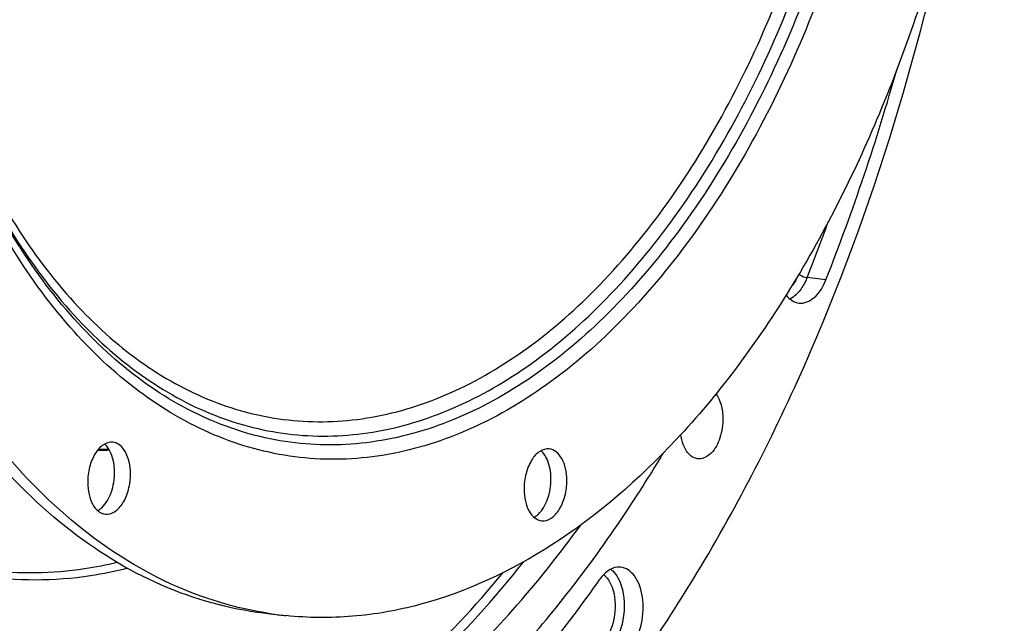
# Model space of a CAD drawing. Units: millimetres. Extents: x 0 to 594, y 0 to 420.
# Drawn here: x 208 to 238, y 51 to 70 of the extents above; entities that cross this region are included whole.
import ezdxf

# ---------------------------------------------------------------- set-up
doc = ezdxf.new("R2010")
doc.units = ezdxf.units.MM
doc.header["$LTSCALE"] = 32.67
doc.layers.get('0').update_dxf_attribs({"linetype": 'CONTINUOUS'})
for name, color, linetype in [('3_ALL_AXES', 7, 'CONTINUOUS'), ('6_ALL_SURFS', 7, 'CONTINUOUS'), ('7_ALL_FEATURES', 7, 'CONTINUOUS')]:
    doc.layers.add(name, color=color, linetype=linetype)

msp = doc.modelspace()

# ---------------------------------------------------------------- linework, layer by layer
at = {"color": 9, "linetype": 'CONTINUOUS'}
msp.add_line((232.98956, 61.921609), (232.416655, 61.986203), dxfattribs=at)
at = {"color": 7, "linetype": 'CONTINUOUS'}
for p, q in [((210.833449, 56.735942), (210.881182, 56.733327)), ((210.881039, 56.733355), (210.908748, 56.732053)), ((210.908748, 56.732053), (211.019062, 56.731339)), ((227.167148, 55.241746), (227.207244, 55.303621)), ((225.415802, 52.754464), (225.462066, 52.815104))]:
    msp.add_line(p, q, dxfattribs=at)
msp.add_lwpolyline([(211.019062, 56.731339), (211.123632, 56.738177), (211.181058, 56.746678)], dxfattribs=at)
for centre, radius, start, end in [((170.570422, 86.537769), 67.097721, 338.47727083, 344.26100254), ((190.584142, 78.980697), 43.610268, 327.1170671, 329.1735955), ((194.236857, 76.56788), 39.232743, 322.7400311, 327.0723202)]:
    msp.add_arc(centre, radius, start, end, dxfattribs=at)
at = {"color": 9, "linetype": 'CONTINUOUS'}
for centre, radius, start, end in [((172.091426, 85.806686), 64.857911, 338.45253834, 340.05394324), ((210.939298, 58.432628), 1.682882, 266.8734296, 268.054898)]:
    msp.add_arc(centre, radius, start, end, dxfattribs=at)
for points, knots in [([(235.54531, 86.189252), (235.558571, 83.350739), (235.047902, 77.739221), (232.82759, 69.906182), (229.819232, 64.196714), (226.822852, 60.61406), (224.465661, 58.587473), (221.970081, 57.180212), (219.392307, 56.442806), (216.806148, 56.41555), (214.303374, 57.106974), (211.968449, 58.48264), (209.86055, 60.48588), (208.023066, 63.054437), (207.043511, 65.019073), (206.60155, 66.070285)], [0, 0, 0, 0, 0.159727365, 0.314837957, 0.455699838, 0.518862444, 0.576722542, 0.629685621, 0.678848933, 0.726001851, 0.773373249, 0.823141457, 0.876974446, 0.935832047, 1, 1, 1, 1]), ([(235.152534, 86.152462), (235.165529, 83.370751), (234.667118, 77.870569), (232.498953, 70.187876), (229.560753, 64.580697), (226.633011, 61.051684), (224.328084, 59.047902), (221.886574, 57.646892), (219.362795, 56.89781), (216.827576, 56.840346), (214.369513, 57.484525), (212.071495, 58.798717), (209.992215, 60.728557), (208.174457, 63.213793), (207.201547, 65.119817), (206.761451, 66.140583)], [0, 0, 0, 0, 0.159772228, 0.314988747, 0.456079253, 0.51940163, 0.57743939, 0.630574933, 0.679871368, 0.727079578, 0.774400968, 0.824011018, 0.877598101, 0.936154294, 1, 1, 1, 1]), ([(206.762707, 66.139631), (207.202981, 65.140287), (208.174188, 63.275723), (209.98267, 60.850343), (212.046286, 58.974266), (214.322564, 57.706304), (216.752978, 57.099057), (219.255692, 57.181945), (221.74443, 57.943737), (224.150531, 59.345132), (226.421009, 61.337906), (229.303115, 64.836257), (232.19449, 70.380473), (234.327779, 77.968391), (234.81794, 83.397633), (234.805115, 86.14305)], [0, 0, 0, 0, 0.063565163, 0.121860552, 0.175236511, 0.224712663, 0.271994171, 0.319252892, 0.368665886, 0.421950895, 0.48014188, 0.543601491, 0.684886893, 0.840192251, 1, 1, 1, 1]), ([(206.926515, 66.211322), (207.364778, 65.242618), (208.329066, 63.436987), (210.117367, 61.095369), (212.151897, 59.292995), (214.39075, 58.086673), (216.775903, 57.526616), (219.227237, 57.639457), (221.6617, 58.412618), (224.013533, 59.80748), (226.231586, 61.777176), (229.044886, 65.221495), (231.865971, 70.663024), (233.947011, 78.100151), (234.424898, 83.417778), (234.412338, 86.10626)], [0, 0, 0, 0, 0.063215768, 0.121188621, 0.174305712, 0.223620082, 0.270856502, 0.318181124, 0.367740115, 0.42121014, 0.479589508, 0.543217086, 0.684739739, 0.840151113, 1, 1, 1, 1]), ([(232.143672, 62.054832), (232.131219, 62.025846), (232.080806, 61.917465), (232.016974, 61.814886), (231.961427, 61.746619)], [0, 0, 0, 0, 0.263872498, 1, 1, 1, 1]), ([(232.161969, 62.099235), (232.176439, 62.084713), (232.252427, 62.029155), (232.343953, 61.9944), (232.416655, 61.986203)], [0, 0, 0, 0, 0.218881112, 1, 1, 1, 1]), ([(232.416655, 61.986203), (232.398824, 61.941058), (232.32609, 61.775447), (232.227171, 61.619814), (232.137549, 61.522272)], [0, 0, 0, 0, 0.268168535, 1, 1, 1, 1]), ([(232.137549, 61.522272), (232.118768, 61.501832), (232.045732, 61.42817), (231.959984, 61.366127), (231.89154, 61.333023)], [0, 0, 0, 0, 0.267458401, 1, 1, 1, 1]), ([(215.376233, 46.19868), (216.140385, 46.577078), (219.336469, 48.445341), (222.019707, 51.105604), (223.785081, 53.330262)], [0, 0, 0, 0, 0.2309163, 1, 1, 1, 1]), ([(211.742489, 53.139277), (211.370918, 53.044591), (209.899196, 52.742071), (208.364747, 52.738829), (207.260172, 52.914012)], [0, 0, 0, 0, 0.255319817, 1, 1, 1, 1]), ([(211.429002, 53.315283), (211.100636, 53.236126), (209.79944, 52.979708), (208.451195, 52.957068), (207.47087, 53.079885)], [0, 0, 0, 0, 0.254776353, 1, 1, 1, 1]), ([(226.442387, 53.111728), (226.46338, 53.095565), (226.54919, 53.020558), (226.616905, 52.926388), (226.659505, 52.850245)], [0, 0, 0, 0, 0.232927458, 1, 1, 1, 1]), ([(215.145311, 46.38045), (215.870106, 46.736548), (218.896051, 48.48008), (221.464214, 50.945365), (223.166579, 53.011063)], [0, 0, 0, 0, 0.231765758, 1, 1, 1, 1]), ([(226.226149, 52.944283), (226.247451, 52.927791), (226.334813, 52.849206), (226.39987, 52.748188), (226.439079, 52.666926)], [0, 0, 0, 0, 0.229924384, 1, 1, 1, 1]), ([(226.659505, 52.850245), (226.826141, 52.552397), (226.91847, 51.825286), (226.722641, 51.127597), (226.520591, 50.83927)], [0, 0, 0, 0, 0.492224952, 1, 1, 1, 1]), ([(226.439079, 52.666926), (226.562881, 52.410342), (226.625579, 51.812395), (226.457533, 51.2378), (226.291885, 51.001419)], [0, 0, 0, 0, 0.496727043, 1, 1, 1, 1])]:
    msp.add_open_spline(points, degree=3, knots=knots, dxfattribs=at)
at = {"color": 7, "linetype": 'CONTINUOUS'}
for points, knots in [([(206.05261, 38.112748), (207.645895, 37.913166), (211.0004, 38.015155), (215.930692, 39.675774), (220.64877, 42.7305), (225.026788, 47.051881), (228.955041, 52.500744), (233.561178, 61.268154), (235.828254, 68.661776), (236.856114, 73.78746)], [0, 0, 0, 0, 0.094125968, 0.193226675, 0.301383366, 0.420779391, 0.551827716, 0.693558046, 1, 1, 1, 1]), ([(232.16382, 61.209577), (232.32566, 61.189255), (232.721186, 61.368617), (232.908902, 61.717392), (232.98956, 61.921609)], [0, 0, 0, 0, 0.426232798, 1, 1, 1, 1]), ([(231.774324, 61.452055), (231.800792, 61.418399), (231.904262, 61.303396), (232.052448, 61.223561), (232.16382, 61.209577)], [0, 0, 0, 0, 0.276126756, 1, 1, 1, 1]), ([(229.765876, 58.215627), (229.834469, 58.033617), (229.886762, 57.625941), (229.776039, 57.057551), (229.526383, 56.599213), (229.214248, 56.455242), (229.086358, 56.471289)], [0, 0, 0, 0, 0.277211598, 0.568617711, 0.816300221, 1, 1, 1, 1]), ([(229.086358, 56.471289), (228.992485, 56.483068), (228.793111, 56.598682), (228.690121, 56.792445), (228.648509, 56.902862)], [0, 0, 0, 0, 0.444996221, 1, 1, 1, 1]), ([(207.658658, 44.519365), (209.204764, 44.325614), (212.494896, 44.49516), (217.26542, 46.403251), (221.745584, 49.79634), (224.308827, 52.779329), (225.52068, 54.446301)], [0, 0, 0, 0, 0.218652065, 0.451915733, 0.710804633, 1, 1, 1, 1]), ([(226.73473, 53.176593), (226.622599, 53.18576), (226.364538, 53.108449), (226.190045, 52.917985), (226.110883, 52.80502)], [0, 0, 0, 0, 0.449218529, 1, 1, 1, 1]), ([(227.091902, 50.77166), (227.235361, 50.976378), (227.421812, 51.47562), (227.449712, 52.125985), (227.330032, 52.613579), (227.156979, 52.97145), (226.90263, 53.162867), (226.73473, 53.176593)], [0, 0, 0, 0, 0.272958451, 0.564750637, 0.698573909, 0.816054655, 1, 1, 1, 1]), ([(220.623538, 47.6976), (221.050887, 48.052374), (222.791826, 49.595215), (224.340919, 51.348585), (225.415802, 52.754464)], [0, 0, 0, 0, 0.238877145, 1, 1, 1, 1]), ([(221.564733, 47.46387), (221.971281, 47.850937), (223.620675, 49.512181), (225.090029, 51.34825), (226.110883, 52.80502)], [0, 0, 0, 0, 0.23986898, 1, 1, 1, 1])]:
    msp.add_open_spline(points, degree=3, knots=knots, dxfattribs=at)
for points in [[(229.639308, 58.449814), (229.693229, 58.379343), (229.734584, 58.29866), (229.765876, 58.215627)], [(228.648509, 56.902862), (228.611424, 57.001266), (228.587532, 57.105099), (228.573705, 57.209346)]]:
    msp.add_open_spline(points, degree=3, dxfattribs=at)
at = {"color": 9, "linetype": 'CONTINUOUS'}
for points in [[(210.881038, 56.733333), (210.868227, 56.73408), (210.855676, 56.742352), (210.84751, 56.752251)], [(211.030372, 56.752948), (210.981084, 56.749573), (210.931553, 56.749043), (210.882178, 56.750716)], [(211.166467, 56.770512), (211.121591, 56.761658), (211.076006, 56.756073), (211.030372, 56.752948)]]:
    msp.add_open_spline(points, degree=3, dxfattribs=at)
at = {"layer": '3_ALL_AXES', "color": 7, "linetype": 'CONTINUOUS'}
for points, knots in [([(211.291847, 56.974227), (211.194794, 56.984285), (210.966711, 56.910542), (210.725787, 56.618752), (210.564649, 56.215427), (210.526642, 55.906133), (210.527387, 55.74673)], [0, 0, 0, 0, 0.185009438, 0.416969518, 0.697749192, 1, 1, 1, 1]), ([(211.829652, 56.013488), (211.829085, 56.134943), (211.805449, 56.365167), (211.698406, 56.669613), (211.528684, 56.893659), (211.367722, 56.966364), (211.291847, 56.974227)], [0, 0, 0, 0, 0.307006817, 0.579547796, 0.807181531, 1, 1, 1, 1]), ([(211.34607, 56.063518), (211.345722, 56.138104), (211.328033, 56.403734), (211.244801, 56.675721), (211.126653, 56.828164)], [0, 0, 0, 0, 0.278877266, 1, 1, 1, 1]), ([(224.568698, 56.773346), (224.471645, 56.783404), (224.243562, 56.709661), (224.002638, 56.417871), (223.8415, 56.014546), (223.803493, 55.705252), (223.804238, 55.545849)], [0, 0, 0, 0, 0.185009438, 0.416969518, 0.697749192, 1, 1, 1, 1]), ([(224.622921, 55.862637), (224.622573, 55.937223), (224.604884, 56.202853), (224.521652, 56.47484), (224.403504, 56.627283)], [0, 0, 0, 0, 0.278877266, 1, 1, 1, 1]), ([(225.106503, 55.812607), (225.105936, 55.934062), (225.0823, 56.164286), (224.975257, 56.468733), (224.805535, 56.692778), (224.644573, 56.765483), (224.568698, 56.773346)], [0, 0, 0, 0, 0.307006817, 0.579547796, 0.807181531, 1, 1, 1, 1]), ([(210.964187, 54.990228), (211.09395, 55.113723), (211.285921, 55.468121), (211.34704, 55.855929), (211.34607, 56.063518)], [0, 0, 0, 0, 0.463209242, 1, 1, 1, 1]), ([(210.527387, 55.74673), (210.527954, 55.625275), (210.551589, 55.39505), (210.658633, 55.090604), (210.828355, 54.866558), (210.989316, 54.793854), (211.065192, 54.78599)], [0, 0, 0, 0, 0.307006817, 0.579547796, 0.807181531, 1, 1, 1, 1]), ([(211.065192, 54.78599), (211.162245, 54.775932), (211.390328, 54.849676), (211.631252, 55.141466), (211.79239, 55.544791), (211.830397, 55.854085), (211.829652, 56.013488)], [0, 0, 0, 0, 0.185009438, 0.416969518, 0.697749192, 1, 1, 1, 1]), ([(224.241038, 54.789347), (224.370801, 54.912842), (224.562772, 55.26724), (224.623891, 55.655048), (224.622921, 55.862637)], [0, 0, 0, 0, 0.463209242, 1, 1, 1, 1]), ([(224.342043, 54.585109), (224.439095, 54.575051), (224.667179, 54.648795), (224.908103, 54.940585), (225.069241, 55.34391), (225.107248, 55.653204), (225.106503, 55.812607)], [0, 0, 0, 0, 0.185009438, 0.416969518, 0.697749192, 1, 1, 1, 1]), ([(223.804238, 55.545849), (223.804805, 55.424394), (223.82844, 55.194169), (223.935484, 54.889723), (224.105206, 54.665677), (224.266167, 54.592973), (224.342043, 54.585109)], [0, 0, 0, 0, 0.307006817, 0.579547796, 0.807181531, 1, 1, 1, 1])]:
    msp.add_open_spline(points, degree=3, knots=knots, dxfattribs=at)
for points in [[(211.126653, 56.828164), (211.101176, 56.861036), (211.072639, 56.891877), (211.041064, 56.918945)], [(224.403504, 56.627283), (224.378027, 56.660155), (224.349489, 56.690996), (224.317915, 56.718064)], [(210.832936, 54.892335), (210.856601, 54.905449), (210.879334, 54.920354), (210.900983, 54.936583)], [(210.900983, 54.936583), (210.923094, 54.953158), (210.944169, 54.971178), (210.964187, 54.990228)], [(224.109787, 54.691454), (224.133452, 54.704568), (224.156185, 54.719473), (224.177834, 54.735702)], [(224.177834, 54.735702), (224.199944, 54.752277), (224.22102, 54.770297), (224.241038, 54.789347)]]:
    msp.add_open_spline(points, degree=3, dxfattribs=at)
at = {"layer": '6_ALL_SURFS', "color": 7, "linetype": 'CONTINUOUS'}
msp.add_open_spline([(216.081725, 51.74879), (215.015596, 51.85908), (212.848601, 52.422737), (209.87192, 54.207092), (207.215343, 56.848855), (204.942642, 60.253114), (203.1047, 64.319295), (201.250689, 70.627195), (200.726556, 75.731931), (200.710342, 79.202677)], degree=3, knots=[0, 0, 0, 0, 0.094449836, 0.193989003, 0.302455179, 0.421912016, 0.552772218, 0.694150746, 1, 1, 1, 1], dxfattribs=at)
at = {"layer": '7_ALL_FEATURES', "color": 7, "linetype": 'CONTINUOUS'}
for centre, radius, start, end in [((217.676329, 62.440084), 10.798629, 261.5196029, 261.9102168), ((217.675413, 62.433771), 10.79225, 261.910315, 264.0915527)]:
    msp.add_arc(centre, radius, start, end, dxfattribs=at)
for points, knots in [([(238.405558, 86.775151), (238.416246, 84.4874), (238.137459, 79.91758), (236.872247, 73.262058), (234.814756, 67.053991), (232.058176, 61.578854), (228.718251, 57.083273), (224.928935, 53.770346), (221.413636, 52.114429), (218.608791, 51.617392), (217.235358, 51.629425), (216.564468, 51.698853)], [0, 0, 0, 0, 0.150926264, 0.301054128, 0.44576639, 0.580998333, 0.70379552, 0.81298532, 0.910014884, 0.955504483, 1, 1, 1, 1]), ([(216.083844, 51.759523), (215.039055, 51.915302), (212.925574, 52.561448), (210.042223, 54.417905), (207.472786, 57.089729), (205.276998, 60.487527), (203.50306, 64.515367), (201.716417, 70.729611), (201.209845, 75.744523), (201.193924, 79.152647)], [0, 0, 0, 0, 0.094419549, 0.194397299, 0.303411158, 0.423259652, 0.554217082, 0.695365826, 1, 1, 1, 1])]:
    msp.add_open_spline(points, degree=3, knots=knots, dxfattribs=at)

doc.saveas('drawing.dxf')
